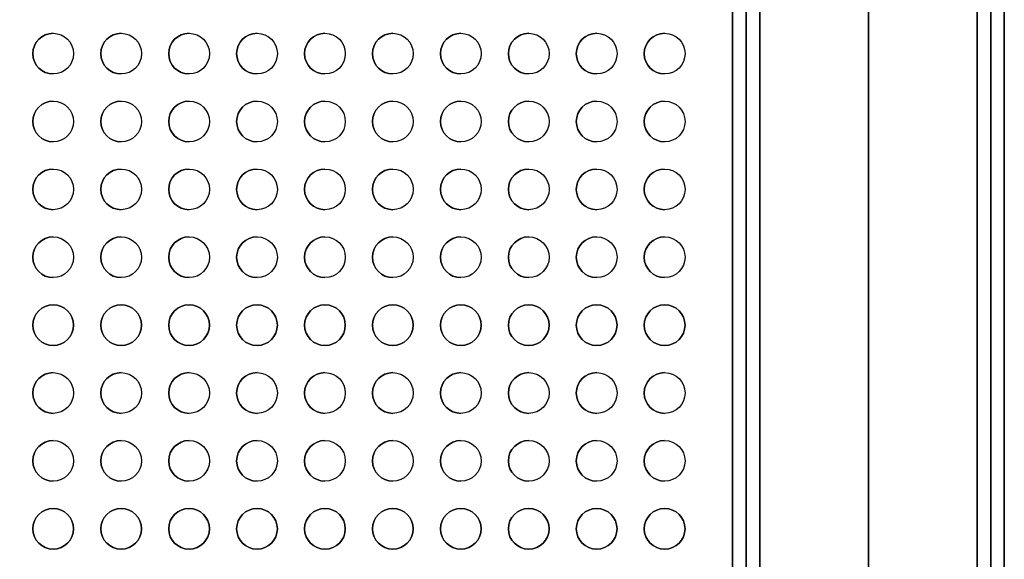
# Model space of a CAD drawing. Units: millimetres. Extents: x -300 to 300, y -609 to 129.
# Drawn here: x 155 to 300, y -244 to -164 of the extents above; entities that cross this region are included whole.
import ezdxf

# ---------------------------------------------------------------- set-up
doc = ezdxf.new("R2010")
doc.units = ezdxf.units.MM
doc.layers.add('Calque 01', color=7, linetype='Continuous', true_color=0x000000)
doc.styles.add('Défaut', font='arial.ttf')
doc.dimstyles.new('Défaut', dxfattribs={"dimscale": 10, "dimtxt": 2.5, "dimasz": 3, "dimexe": 1, "dimexo": 0.5, "dimgap": 0.8, "dimtad": 1, "dimtoh": 1, "dimzin": 1, "dimdsep": 46, "dimtxsty": 'Défaut', "dimcen": 2.5, "dimadec": 1, "dimazin": 1, "dimtfac": 1, "dimtdec": 4, "dimtix": 1, "dimtofl": 0, "dimtmove": 1, "dimatfit": 3, "dimfxl": 1, "dimtolj": 1, "dimtzin": 1, "dimarcsym": 0})

# ---------------------------------------------------------------- blocks, each defined once
blk = doc.blocks.new('*D1')
at = {"layer": 'Calque 01', "color": 0, "lineweight": -2}
for p, q in [((-300, -304.06), (-300, 101.62)), ((300, -304.06), (300, 101.62)), ((-270, 91.62), (270, 91.62))]:
    blk.add_line(p, q, dxfattribs=at)
at = {"layer": 'Calque 01', "color": 0}
for points in [[(-270, 96.62), (-270, 86.62), (-300, 91.62)], [(270, 86.62), (270, 96.62), (300, 91.62)]]:
    blk.add_solid(points, dxfattribs=at)
at = {"layer": 'Defpoints', "color": 0}
for p in [(300, 91.62), (-300, -309.06), (300, -309.06)]:
    blk.add_point(p, dxfattribs=at)
at = {"layer": 'Calque 01', "color": 0, "insert": (0, 112.39), "char_height": 25, "attachment_point": 5, "style": 'Défaut'}
blk.add_mtext('\\A1;600.00', dxfattribs=at)

msp = doc.modelspace()

# ---------------------------------------------------------------- linework, layer by layer
at = {"layer": 'Calque 01', "color": 254, "true_color": 0xcad1ee}
for p, q in [((280, -569.061, 907.091), (280, -9.061, 907.091)), ((300, -9.061, 587.091), (300, -609.061, 587.091)), ((280, -569.061, 905.091), (280, -11.061, 905.091)), ((298, -11.061, 587.091), (298, -607.061, 587.091)), ((300, -13.061, 608.091), (300, -605.061, 608.091)), ((260, -569.061, 887.091), (260, -29.061, 887.091)), ((262, -569.061, 887.091), (262, -29.061, 887.091)), ((280, -29.061, 567.091), (280, -589.061, 567.091)), ((280, -589.061, 607.091), (280, -29.061, 607.091)), ((280, -29.061, 569.091), (280, -589.061, 569.091)), ((280, -589.061, 605.091), (280, -29.061, 605.091)), ((298, -29.061, 887.091), (298, -569.061, 887.091)), ((300, -29.061, 887.091), (300, -569.061, 887.091)), ((262, -571.061, 587.091), (262, -47.061, 587.091)), ((280, -47.061, 869.091), (280, -569.061, 869.091)), ((260, -569.061, 207.091), (260, -49.061, 207.091)), ((260, -569.061, 407.091), (260, -49.061, 407.091)), ((260, -569.061, 587.091), (260, -49.061, 587.091)), ((262, -569.061, 207.091), (262, -49.061, 207.091)), ((262, -569.061, 407.091), (262, -49.061, 407.091)), ((280, -49.061, 867.091), (280, -569.061, 867.091)), ((280, -49.061, 189.091), (280, -569.061, 189.091)), ((280, -569.061, 225.091), (280, -49.061, 225.091)), ((280, -49.061, 187.091), (280, -569.061, 187.091)), ((280, -569.061, 227.091), (280, -49.061, 227.091)), ((280, -49.061, 389.091), (280, -569.061, 389.091)), ((280, -569.061, 425.091), (280, -49.061, 425.091)), ((280, -49.061, 387.091), (280, -569.061, 387.091)), ((280, -569.061, 427.091), (280, -49.061, 427.091)), ((298, -49.061, 207.091), (298, -569.061, 207.091)), ((298, -49.061, 407.091), (298, -569.061, 407.091)), ((300, -49.061, 207.091), (300, -569.061, 207.091)), ((300, -49.061, 407.091), (300, -569.061, 407.091)), ((157, -169.061, 609.091), (157, -169.061, 607.091)), ((163, -169.061, 609.091), (163, -169.061, 607.091)), ((167, -169.061, 609.091), (167, -169.061, 607.091)), ((173, -169.061, 609.091), (173, -169.061, 607.091)), ((177, -169.061, 609.091), (177, -169.061, 607.091)), ((183, -169.061, 609.091), (183, -169.061, 607.091)), ((187, -169.061, 609.091), (187, -169.061, 607.091)), ((193, -169.061, 609.091), (193, -169.061, 607.091)), ((197, -169.061, 609.091), (197, -169.061, 607.091)), ((203, -169.061, 609.091), (203, -169.061, 607.091)), ((207, -169.061, 609.091), (207, -169.061, 607.091)), ((213, -169.061, 609.091), (213, -169.061, 607.091)), ((217, -169.061, 609.091), (217, -169.061, 607.091)), ((223, -169.061, 609.091), (223, -169.061, 607.091)), ((227, -169.061, 609.091), (227, -169.061, 607.091)), ((233, -169.061, 609.091), (233, -169.061, 607.091)), ((237, -169.061, 609.091), (237, -169.061, 607.091)), ((243, -169.061, 609.091), (243, -169.061, 607.091)), ((247, -169.061, 609.091), (247, -169.061, 607.091)), ((253, -169.061, 609.091), (253, -169.061, 607.091)), ((157, -179.061, 609.091), (157, -179.061, 607.091)), ((163, -179.061, 609.091), (163, -179.061, 607.091)), ((167, -179.061, 609.091), (167, -179.061, 607.091)), ((173, -179.061, 609.091), (173, -179.061, 607.091)), ((177, -179.061, 609.091), (177, -179.061, 607.091)), ((183, -179.061, 609.091), (183, -179.061, 607.091)), ((187, -179.061, 609.091), (187, -179.061, 607.091)), ((193, -179.061, 609.091), (193, -179.061, 607.091)), ((197, -179.061, 609.091), (197, -179.061, 607.091)), ((203, -179.061, 609.091), (203, -179.061, 607.091)), ((207, -179.061, 609.091), (207, -179.061, 607.091)), ((213, -179.061, 609.091), (213, -179.061, 607.091)), ((217, -179.061, 609.091), (217, -179.061, 607.091)), ((223, -179.061, 609.091), (223, -179.061, 607.091)), ((227, -179.061, 609.091), (227, -179.061, 607.091)), ((233, -179.061, 609.091), (233, -179.061, 607.091)), ((237, -179.061, 609.091), (237, -179.061, 607.091)), ((243, -179.061, 609.091), (243, -179.061, 607.091)), ((247, -179.061, 609.091), (247, -179.061, 607.091)), ((253, -179.061, 609.091), (253, -179.061, 607.091)), ((157, -189.061, 609.091), (157, -189.061, 607.091)), ((163, -189.061, 609.091), (163, -189.061, 607.091)), ((167, -189.061, 609.091), (167, -189.061, 607.091)), ((173, -189.061, 609.091), (173, -189.061, 607.091)), ((177, -189.061, 609.091), (177, -189.061, 607.091)), ((183, -189.061, 609.091), (183, -189.061, 607.091)), ((187, -189.061, 609.091), (187, -189.061, 607.091)), ((193, -189.061, 609.091), (193, -189.061, 607.091)), ((197, -189.061, 609.091), (197, -189.061, 607.091)), ((203, -189.061, 609.091), (203, -189.061, 607.091)), ((207, -189.061, 609.091), (207, -189.061, 607.091)), ((213, -189.061, 609.091), (213, -189.061, 607.091)), ((217, -189.061, 609.091), (217, -189.061, 607.091)), ((223, -189.061, 609.091), (223, -189.061, 607.091)), ((227, -189.061, 609.091), (227, -189.061, 607.091)), ((233, -189.061, 609.091), (233, -189.061, 607.091)), ((237, -189.061, 609.091), (237, -189.061, 607.091)), ((243, -189.061, 609.091), (243, -189.061, 607.091)), ((247, -189.061, 609.091), (247, -189.061, 607.091)), ((253, -189.061, 609.091), (253, -189.061, 607.091)), ((157, -199.061, 609.091), (157, -199.061, 607.091)), ((163, -199.061, 609.091), (163, -199.061, 607.091)), ((167, -199.061, 609.091), (167, -199.061, 607.091)), ((173, -199.061, 609.091), (173, -199.061, 607.091)), ((177, -199.061, 609.091), (177, -199.061, 607.091)), ((183, -199.061, 609.091), (183, -199.061, 607.091)), ((187, -199.061, 609.091), (187, -199.061, 607.091)), ((193, -199.061, 609.091), (193, -199.061, 607.091)), ((197, -199.061, 609.091), (197, -199.061, 607.091)), ((203, -199.061, 609.091), (203, -199.061, 607.091)), ((207, -199.061, 609.091), (207, -199.061, 607.091)), ((213, -199.061, 609.091), (213, -199.061, 607.091)), ((217, -199.061, 609.091), (217, -199.061, 607.091)), ((223, -199.061, 609.091), (223, -199.061, 607.091)), ((227, -199.061, 609.091), (227, -199.061, 607.091)), ((233, -199.061, 609.091), (233, -199.061, 607.091)), ((237, -199.061, 609.091), (237, -199.061, 607.091)), ((243, -199.061, 609.091), (243, -199.061, 607.091)), ((247, -199.061, 609.091), (247, -199.061, 607.091)), ((253, -199.061, 609.091), (253, -199.061, 607.091)), ((157, -209.061, 609.091), (157, -209.061, 607.091)), ((163, -209.061, 609.091), (163, -209.061, 607.091)), ((167, -209.061, 609.091), (167, -209.061, 607.091)), ((173, -209.061, 609.091), (173, -209.061, 607.091)), ((177, -209.061, 609.091), (177, -209.061, 607.091)), ((183, -209.061, 609.091), (183, -209.061, 607.091)), ((187, -209.061, 609.091), (187, -209.061, 607.091)), ((193, -209.061, 609.091), (193, -209.061, 607.091)), ((197, -209.061, 609.091), (197, -209.061, 607.091)), ((203, -209.061, 609.091), (203, -209.061, 607.091)), ((207, -209.061, 609.091), (207, -209.061, 607.091)), ((213, -209.061, 609.091), (213, -209.061, 607.091)), ((217, -209.061, 609.091), (217, -209.061, 607.091)), ((223, -209.061, 609.091), (223, -209.061, 607.091)), ((227, -209.061, 609.091), (227, -209.061, 607.091)), ((233, -209.061, 609.091), (233, -209.061, 607.091)), ((237, -209.061, 609.091), (237, -209.061, 607.091)), ((243, -209.061, 609.091), (243, -209.061, 607.091)), ((247, -209.061, 609.091), (247, -209.061, 607.091)), ((253, -209.061, 609.091), (253, -209.061, 607.091)), ((157, -219.061, 609.091), (157, -219.061, 607.091)), ((163, -219.061, 609.091), (163, -219.061, 607.091)), ((167, -219.061, 609.091), (167, -219.061, 607.091)), ((173, -219.061, 609.091), (173, -219.061, 607.091)), ((177, -219.061, 609.091), (177, -219.061, 607.091)), ((183, -219.061, 609.091), (183, -219.061, 607.091)), ((187, -219.061, 609.091), (187, -219.061, 607.091)), ((193, -219.061, 609.091), (193, -219.061, 607.091)), ((197, -219.061, 609.091), (197, -219.061, 607.091)), ((203, -219.061, 609.091), (203, -219.061, 607.091)), ((207, -219.061, 609.091), (207, -219.061, 607.091)), ((213, -219.061, 609.091), (213, -219.061, 607.091)), ((217, -219.061, 609.091), (217, -219.061, 607.091)), ((223, -219.061, 609.091), (223, -219.061, 607.091)), ((227, -219.061, 609.091), (227, -219.061, 607.091)), ((233, -219.061, 609.091), (233, -219.061, 607.091)), ((237, -219.061, 609.091), (237, -219.061, 607.091)), ((243, -219.061, 609.091), (243, -219.061, 607.091)), ((247, -219.061, 609.091), (247, -219.061, 607.091)), ((253, -219.061, 609.091), (253, -219.061, 607.091)), ((157, -229.061, 609.091), (157, -229.061, 607.091)), ((163, -229.061, 609.091), (163, -229.061, 607.091)), ((167, -229.061, 609.091), (167, -229.061, 607.091)), ((173, -229.061, 609.091), (173, -229.061, 607.091)), ((177, -229.061, 609.091), (177, -229.061, 607.091)), ((183, -229.061, 609.091), (183, -229.061, 607.091)), ((187, -229.061, 609.091), (187, -229.061, 607.091)), ((193, -229.061, 609.091), (193, -229.061, 607.091)), ((197, -229.061, 609.091), (197, -229.061, 607.091)), ((203, -229.061, 609.091), (203, -229.061, 607.091)), ((207, -229.061, 609.091), (207, -229.061, 607.091)), ((213, -229.061, 609.091), (213, -229.061, 607.091)), ((217, -229.061, 609.091), (217, -229.061, 607.091)), ((223, -229.061, 609.091), (223, -229.061, 607.091)), ((227, -229.061, 609.091), (227, -229.061, 607.091)), ((233, -229.061, 609.091), (233, -229.061, 607.091)), ((237, -229.061, 609.091), (237, -229.061, 607.091)), ((243, -229.061, 609.091), (243, -229.061, 607.091)), ((247, -229.061, 609.091), (247, -229.061, 607.091)), ((253, -229.061, 609.091), (253, -229.061, 607.091)), ((157, -239.061, 609.091), (157, -239.061, 607.091)), ((163, -239.061, 609.091), (163, -239.061, 607.091)), ((167, -239.061, 609.091), (167, -239.061, 607.091)), ((173, -239.061, 609.091), (173, -239.061, 607.091)), ((177, -239.061, 609.091), (177, -239.061, 607.091)), ((183, -239.061, 609.091), (183, -239.061, 607.091)), ((187, -239.061, 609.091), (187, -239.061, 607.091)), ((193, -239.061, 609.091), (193, -239.061, 607.091)), ((197, -239.061, 609.091), (197, -239.061, 607.091)), ((203, -239.061, 609.091), (203, -239.061, 607.091)), ((207, -239.061, 609.091), (207, -239.061, 607.091)), ((213, -239.061, 609.091), (213, -239.061, 607.091)), ((217, -239.061, 609.091), (217, -239.061, 607.091)), ((223, -239.061, 609.091), (223, -239.061, 607.091)), ((227, -239.061, 609.091), (227, -239.061, 607.091)), ((233, -239.061, 609.091), (233, -239.061, 607.091)), ((237, -239.061, 609.091), (237, -239.061, 607.091)), ((243, -239.061, 609.091), (243, -239.061, 607.091)), ((247, -239.061, 609.091), (247, -239.061, 607.091)), ((253, -239.061, 609.091), (253, -239.061, 607.091))]:
    msp.add_line(p, q, dxfattribs=at)
at = {"layer": 'Calque 01', "color": 254, "true_color": 0xcad1ee, "extrusion": (0, 0, -1)}
for centre, start, end in [((-160, -169.061, -609.091), 270, 90), ((-160, -169.061, -608.091), 270, 90), ((-160, -169.061, -609.091), 90, 270), ((-160, -169.061, -607.091), 90, 270), ((-160, -169.061, -608.091), 90, 270), ((-170, -169.061, -609.091), 270, 90), ((-170, -169.061, -608.091), 270, 90), ((-170, -169.061, -609.091), 90, 270), ((-170, -169.061, -607.091), 90, 270), ((-170, -169.061, -608.091), 90, 270), ((-180, -169.061, -609.091), 270, 90), ((-180, -169.061, -608.091), 270, 90), ((-180, -169.061, -609.091), 90, 270), ((-180, -169.061, -607.091), 90, 270), ((-180, -169.061, -608.091), 90, 270), ((-190, -169.061, -609.091), 270, 90), ((-190, -169.061, -608.091), 270, 90), ((-190, -169.061, -609.091), 90, 270), ((-190, -169.061, -607.091), 90, 270), ((-190, -169.061, -608.091), 90, 270), ((-200, -169.061, -609.091), 270, 90), ((-200, -169.061, -608.091), 270, 90), ((-200, -169.061, -609.091), 90, 270), ((-200, -169.061, -607.091), 90, 270), ((-200, -169.061, -608.091), 90, 270), ((-210, -169.061, -609.091), 270, 90), ((-210, -169.061, -608.091), 270, 90), ((-210, -169.061, -609.091), 90, 270), ((-210, -169.061, -607.091), 90, 270), ((-210, -169.061, -608.091), 90, 270), ((-220, -169.061, -609.091), 270, 90), ((-220, -169.061, -608.091), 270, 90), ((-220, -169.061, -609.091), 90, 270), ((-220, -169.061, -607.091), 90, 270), ((-220, -169.061, -608.091), 90, 270), ((-230, -169.061, -609.091), 270, 90), ((-230, -169.061, -608.091), 270, 90), ((-230, -169.061, -609.091), 90, 270), ((-230, -169.061, -607.091), 90, 270), ((-230, -169.061, -608.091), 90, 270), ((-240, -169.061, -609.091), 270, 90), ((-240, -169.061, -608.091), 270, 90), ((-240, -169.061, -609.091), 90, 270), ((-240, -169.061, -607.091), 90, 270), ((-240, -169.061, -608.091), 90, 270), ((-250, -169.061, -609.091), 270, 90), ((-250, -169.061, -608.091), 270, 90), ((-250, -169.061, -609.091), 90, 270), ((-250, -169.061, -607.091), 90, 270), ((-250, -169.061, -608.091), 90, 270), ((-160, -179.061, -609.091), 270, 90), ((-160, -179.061, -608.091), 270, 90), ((-160, -179.061, -609.091), 90, 270), ((-160, -179.061, -607.091), 90, 270), ((-160, -179.061, -608.091), 90, 270), ((-170, -179.061, -609.091), 270, 90), ((-170, -179.061, -608.091), 270, 90), ((-170, -179.061, -609.091), 90, 270), ((-170, -179.061, -607.091), 90, 270), ((-170, -179.061, -608.091), 90, 270), ((-180, -179.061, -609.091), 270, 90), ((-180, -179.061, -608.091), 270, 90), ((-180, -179.061, -609.091), 90, 270), ((-180, -179.061, -607.091), 90, 270), ((-180, -179.061, -608.091), 90, 270), ((-190, -179.061, -609.091), 270, 90), ((-190, -179.061, -608.091), 270, 90), ((-190, -179.061, -609.091), 90, 270), ((-190, -179.061, -607.091), 90, 270), ((-190, -179.061, -608.091), 90, 270), ((-200, -179.061, -609.091), 270, 90), ((-200, -179.061, -608.091), 270, 90), ((-200, -179.061, -609.091), 90, 270), ((-200, -179.061, -607.091), 90, 270), ((-200, -179.061, -608.091), 90, 270), ((-210, -179.061, -609.091), 270, 90), ((-210, -179.061, -608.091), 270, 90), ((-210, -179.061, -609.091), 90, 270), ((-210, -179.061, -607.091), 90, 270), ((-210, -179.061, -608.091), 90, 270), ((-220, -179.061, -609.091), 270, 90), ((-220, -179.061, -608.091), 270, 90), ((-220, -179.061, -609.091), 90, 270), ((-220, -179.061, -607.091), 90, 270), ((-220, -179.061, -608.091), 90, 270), ((-230, -179.061, -609.091), 270, 90), ((-230, -179.061, -608.091), 270, 90), ((-230, -179.061, -609.091), 90, 270), ((-230, -179.061, -607.091), 90, 270), ((-230, -179.061, -608.091), 90, 270), ((-240, -179.061, -609.091), 270, 90), ((-240, -179.061, -608.091), 270, 90), ((-240, -179.061, -609.091), 90, 270), ((-240, -179.061, -607.091), 90, 270), ((-240, -179.061, -608.091), 90, 270), ((-250, -179.061, -609.091), 270, 90), ((-250, -179.061, -608.091), 270, 90), ((-250, -179.061, -609.091), 90, 270), ((-250, -179.061, -607.091), 90, 270), ((-250, -179.061, -608.091), 90, 270), ((-160, -189.061, -609.091), 270, 90), ((-160, -189.061, -608.091), 270, 90), ((-160, -189.061, -609.091), 90, 270), ((-160, -189.061, -607.091), 90, 270), ((-160, -189.061, -608.091), 90, 270), ((-170, -189.061, -609.091), 270, 90), ((-170, -189.061, -608.091), 270, 90), ((-170, -189.061, -609.091), 90, 270), ((-170, -189.061, -607.091), 90, 270), ((-170, -189.061, -608.091), 90, 270), ((-180, -189.061, -609.091), 270, 90), ((-180, -189.061, -608.091), 270, 90), ((-180, -189.061, -609.091), 90, 270), ((-180, -189.061, -607.091), 90, 270), ((-180, -189.061, -608.091), 90, 270), ((-190, -189.061, -609.091), 270, 90), ((-190, -189.061, -608.091), 270, 90), ((-190, -189.061, -609.091), 90, 270), ((-190, -189.061, -607.091), 90, 270), ((-190, -189.061, -608.091), 90, 270), ((-200, -189.061, -609.091), 270, 90), ((-200, -189.061, -608.091), 270, 90), ((-200, -189.061, -609.091), 90, 270), ((-200, -189.061, -607.091), 90, 270), ((-200, -189.061, -608.091), 90, 270), ((-210, -189.061, -609.091), 270, 90), ((-210, -189.061, -608.091), 270, 90), ((-210, -189.061, -609.091), 90, 270), ((-210, -189.061, -607.091), 90, 270), ((-210, -189.061, -608.091), 90, 270), ((-220, -189.061, -609.091), 270, 90), ((-220, -189.061, -608.091), 270, 90), ((-220, -189.061, -609.091), 90, 270), ((-220, -189.061, -607.091), 90, 270), ((-220, -189.061, -608.091), 90, 270), ((-230, -189.061, -609.091), 270, 90), ((-230, -189.061, -608.091), 270, 90), ((-230, -189.061, -609.091), 90, 270), ((-230, -189.061, -607.091), 90, 270), ((-230, -189.061, -608.091), 90, 270), ((-240, -189.061, -609.091), 270, 90), ((-240, -189.061, -608.091), 270, 90), ((-240, -189.061, -609.091), 90, 270), ((-240, -189.061, -607.091), 90, 270), ((-240, -189.061, -608.091), 90, 270), ((-250, -189.061, -609.091), 270, 90), ((-250, -189.061, -608.091), 270, 90), ((-250, -189.061, -609.091), 90, 270), ((-250, -189.061, -607.091), 90, 270), ((-250, -189.061, -608.091), 90, 270), ((-160, -199.061, -609.091), 270, 90), ((-160, -199.061, -608.091), 270, 90), ((-160, -199.061, -609.091), 90, 270), ((-160, -199.061, -607.091), 90, 270), ((-160, -199.061, -608.091), 90, 270), ((-170, -199.061, -609.091), 270, 90), ((-170, -199.061, -608.091), 270, 90), ((-170, -199.061, -609.091), 90, 270), ((-170, -199.061, -607.091), 90, 270), ((-170, -199.061, -608.091), 90, 270), ((-180, -199.061, -609.091), 270, 90), ((-180, -199.061, -608.091), 270, 90), ((-180, -199.061, -609.091), 90, 270), ((-180, -199.061, -607.091), 90, 270), ((-180, -199.061, -608.091), 90, 270), ((-190, -199.061, -609.091), 270, 90), ((-190, -199.061, -608.091), 270, 90), ((-190, -199.061, -609.091), 90, 270), ((-190, -199.061, -607.091), 90, 270), ((-190, -199.061, -608.091), 90, 270), ((-200, -199.061, -609.091), 270, 90), ((-200, -199.061, -608.091), 270, 90), ((-200, -199.061, -609.091), 90, 270), ((-200, -199.061, -607.091), 90, 270), ((-200, -199.061, -608.091), 90, 270), ((-210, -199.061, -609.091), 270, 90), ((-210, -199.061, -608.091), 270, 90), ((-210, -199.061, -609.091), 90, 270), ((-210, -199.061, -607.091), 90, 270), ((-210, -199.061, -608.091), 90, 270), ((-220, -199.061, -609.091), 270, 90), ((-220, -199.061, -608.091), 270, 90), ((-220, -199.061, -609.091), 90, 270), ((-220, -199.061, -607.091), 90, 270), ((-220, -199.061, -608.091), 90, 270), ((-230, -199.061, -609.091), 270, 90), ((-230, -199.061, -608.091), 270, 90), ((-230, -199.061, -609.091), 90, 270), ((-230, -199.061, -607.091), 90, 270), ((-230, -199.061, -608.091), 90, 270), ((-240, -199.061, -609.091), 270, 90), ((-240, -199.061, -608.091), 270, 90), ((-240, -199.061, -609.091), 90, 270), ((-240, -199.061, -607.091), 90, 270), ((-240, -199.061, -608.091), 90, 270), ((-250, -199.061, -609.091), 270, 90), ((-250, -199.061, -608.091), 270, 90), ((-250, -199.061, -609.091), 90, 270), ((-250, -199.061, -607.091), 90, 270), ((-250, -199.061, -608.091), 90, 270), ((-160, -209.061, -609.091), 270, 90), ((-160, -209.061, -608.091), 270, 90), ((-160, -209.061, -609.091), 90, 270), ((-160, -209.061, -608.091), 90, 270), ((-170, -209.061, -609.091), 270, 90), ((-170, -209.061, -608.091), 270, 90), ((-170, -209.061, -609.091), 90, 270), ((-170, -209.061, -608.091), 90, 270), ((-180, -209.061, -609.091), 270, 90), ((-180, -209.061, -608.091), 270, 90), ((-180, -209.061, -609.091), 90, 270), ((-180, -209.061, -608.091), 90, 270), ((-190, -209.061, -609.091), 270, 90), ((-190, -209.061, -608.091), 270, 90), ((-190, -209.061, -609.091), 90, 270), ((-190, -209.061, -608.091), 90, 270), ((-200, -209.061, -609.091), 270, 90), ((-200, -209.061, -608.091), 270, 90), ((-200, -209.061, -609.091), 90, 270), ((-200, -209.061, -608.091), 90, 270), ((-210, -209.061, -609.091), 270, 90), ((-210, -209.061, -608.091), 270, 90), ((-210, -209.061, -609.091), 90, 270), ((-210, -209.061, -608.091), 90, 270), ((-220, -209.061, -609.091), 270, 90), ((-220, -209.061, -608.091), 270, 90), ((-220, -209.061, -609.091), 90, 270), ((-220, -209.061, -608.091), 90, 270), ((-230, -209.061, -609.091), 270, 90), ((-230, -209.061, -608.091), 270, 90), ((-230, -209.061, -609.091), 90, 270), ((-230, -209.061, -608.091), 90, 270), ((-240, -209.061, -609.091), 270, 90), ((-240, -209.061, -608.091), 270, 90), ((-240, -209.061, -609.091), 90, 270), ((-240, -209.061, -608.091), 90, 270), ((-250, -209.061, -609.091), 270, 90), ((-250, -209.061, -608.091), 270, 90), ((-250, -209.061, -609.091), 90, 270), ((-250, -209.061, -608.091), 90, 270), ((-160, -219.061, -609.091), 270, 90), ((-160, -219.061, -608.091), 270, 90), ((-160, -219.061, -609.091), 90, 270), ((-160, -219.061, -607.091), 90, 270), ((-160, -219.061, -608.091), 90, 270), ((-170, -219.061, -609.091), 270, 90), ((-170, -219.061, -608.091), 270, 90), ((-170, -219.061, -609.091), 90, 270), ((-170, -219.061, -607.091), 90, 270), ((-170, -219.061, -608.091), 90, 270), ((-180, -219.061, -609.091), 270, 90), ((-180, -219.061, -608.091), 270, 90), ((-180, -219.061, -609.091), 90, 270), ((-180, -219.061, -607.091), 90, 270), ((-180, -219.061, -608.091), 90, 270), ((-190, -219.061, -609.091), 270, 90), ((-190, -219.061, -608.091), 270, 90), ((-190, -219.061, -609.091), 90, 270), ((-190, -219.061, -607.091), 90, 270), ((-190, -219.061, -608.091), 90, 270), ((-200, -219.061, -609.091), 270, 90), ((-200, -219.061, -608.091), 270, 90), ((-200, -219.061, -609.091), 90, 270), ((-200, -219.061, -607.091), 90, 270), ((-200, -219.061, -608.091), 90, 270), ((-210, -219.061, -609.091), 270, 90), ((-210, -219.061, -608.091), 270, 90), ((-210, -219.061, -609.091), 90, 270), ((-210, -219.061, -607.091), 90, 270), ((-210, -219.061, -608.091), 90, 270), ((-220, -219.061, -609.091), 270, 90), ((-220, -219.061, -608.091), 270, 90), ((-220, -219.061, -609.091), 90, 270), ((-220, -219.061, -607.091), 90, 270), ((-220, -219.061, -608.091), 90, 270), ((-230, -219.061, -609.091), 270, 90), ((-230, -219.061, -608.091), 270, 90), ((-230, -219.061, -609.091), 90, 270), ((-230, -219.061, -607.091), 90, 270), ((-230, -219.061, -608.091), 90, 270), ((-240, -219.061, -609.091), 270, 90), ((-240, -219.061, -608.091), 270, 90), ((-240, -219.061, -609.091), 90, 270), ((-240, -219.061, -607.091), 90, 270), ((-240, -219.061, -608.091), 90, 270), ((-250, -219.061, -609.091), 270, 90), ((-250, -219.061, -608.091), 270, 90), ((-250, -219.061, -609.091), 90, 270), ((-250, -219.061, -607.091), 90, 270), ((-250, -219.061, -608.091), 90, 270), ((-160, -229.061, -609.091), 270, 90), ((-160, -229.061, -608.091), 270, 90), ((-160, -229.061, -609.091), 90, 270), ((-160, -229.061, -607.091), 90, 270), ((-160, -229.061, -608.091), 90, 270), ((-170, -229.061, -609.091), 270, 90), ((-170, -229.061, -608.091), 270, 90), ((-170, -229.061, -609.091), 90, 270), ((-170, -229.061, -607.091), 90, 270), ((-170, -229.061, -608.091), 90, 270), ((-180, -229.061, -609.091), 270, 90), ((-180, -229.061, -608.091), 270, 90), ((-180, -229.061, -609.091), 90, 270), ((-180, -229.061, -607.091), 90, 270), ((-180, -229.061, -608.091), 90, 270), ((-190, -229.061, -609.091), 270, 90), ((-190, -229.061, -608.091), 270, 90), ((-190, -229.061, -609.091), 90, 270), ((-190, -229.061, -607.091), 90, 270), ((-190, -229.061, -608.091), 90, 270), ((-200, -229.061, -609.091), 270, 90), ((-200, -229.061, -608.091), 270, 90), ((-200, -229.061, -609.091), 90, 270), ((-200, -229.061, -607.091), 90, 270), ((-200, -229.061, -608.091), 90, 270), ((-210, -229.061, -609.091), 270, 90), ((-210, -229.061, -608.091), 270, 90), ((-210, -229.061, -609.091), 90, 270), ((-210, -229.061, -607.091), 90, 270), ((-210, -229.061, -608.091), 90, 270), ((-220, -229.061, -609.091), 270, 90), ((-220, -229.061, -608.091), 270, 90), ((-220, -229.061, -609.091), 90, 270), ((-220, -229.061, -607.091), 90, 270), ((-220, -229.061, -608.091), 90, 270), ((-230, -229.061, -609.091), 270, 90), ((-230, -229.061, -608.091), 270, 90), ((-230, -229.061, -609.091), 90, 270), ((-230, -229.061, -607.091), 90, 270), ((-230, -229.061, -608.091), 90, 270), ((-240, -229.061, -609.091), 270, 90), ((-240, -229.061, -608.091), 270, 90), ((-240, -229.061, -609.091), 90, 270), ((-240, -229.061, -607.091), 90, 270), ((-240, -229.061, -608.091), 90, 270), ((-250, -229.061, -609.091), 270, 90), ((-250, -229.061, -608.091), 270, 90), ((-250, -229.061, -609.091), 90, 270), ((-250, -229.061, -607.091), 90, 270), ((-250, -229.061, -608.091), 90, 270), ((-160, -239.061, -609.091), 270, 90), ((-160, -239.061, -608.091), 270, 90), ((-160, -239.061, -609.091), 90, 270), ((-160, -239.061, -608.091), 90, 270), ((-170, -239.061, -609.091), 270, 90), ((-170, -239.061, -608.091), 270, 90), ((-170, -239.061, -609.091), 90, 270), ((-170, -239.061, -608.091), 90, 270), ((-180, -239.061, -609.091), 270, 90), ((-180, -239.061, -608.091), 270, 90), ((-180, -239.061, -609.091), 90, 270), ((-180, -239.061, -608.091), 90, 270), ((-190, -239.061, -609.091), 270, 90), ((-190, -239.061, -608.091), 270, 90), ((-190, -239.061, -609.091), 90, 270), ((-190, -239.061, -608.091), 90, 270), ((-200, -239.061, -609.091), 270, 90), ((-200, -239.061, -608.091), 270, 90), ((-200, -239.061, -609.091), 90, 270), ((-200, -239.061, -608.091), 90, 270), ((-210, -239.061, -609.091), 270, 90), ((-210, -239.061, -608.091), 270, 90), ((-210, -239.061, -609.091), 90, 270), ((-210, -239.061, -608.091), 90, 270), ((-220, -239.061, -609.091), 270, 90), ((-220, -239.061, -608.091), 270, 90), ((-220, -239.061, -609.091), 90, 270), ((-220, -239.061, -608.091), 90, 270), ((-230, -239.061, -609.091), 270, 90), ((-230, -239.061, -608.091), 270, 90), ((-230, -239.061, -609.091), 90, 270), ((-230, -239.061, -608.091), 90, 270), ((-240, -239.061, -609.091), 270, 90), ((-240, -239.061, -608.091), 270, 90), ((-240, -239.061, -609.091), 90, 270), ((-240, -239.061, -608.091), 90, 270), ((-250, -239.061, -609.091), 270, 90), ((-250, -239.061, -608.091), 270, 90), ((-250, -239.061, -609.091), 90, 270), ((-250, -239.061, -608.091), 90, 270)]:
    msp.add_arc(centre, 3, start, end, dxfattribs=at)
at = {"layer": 'Calque 01', "color": 254, "true_color": 0xcad1ee}
for centre, start, end in [((160, -169.061, 607.091), 90, 270), ((170, -169.061, 607.091), 90, 270), ((180, -169.061, 607.091), 90, 270), ((190, -169.061, 607.091), 90, 270), ((200, -169.061, 607.091), 90, 270), ((210, -169.061, 607.091), 90, 270), ((220, -169.061, 607.091), 90, 270), ((230, -169.061, 607.091), 90, 270), ((240, -169.061, 607.091), 90, 270), ((250, -169.061, 607.091), 90, 270), ((160, -179.061, 607.091), 90, 270), ((170, -179.061, 607.091), 90, 270), ((180, -179.061, 607.091), 90, 270), ((190, -179.061, 607.091), 90, 270), ((200, -179.061, 607.091), 90, 270), ((210, -179.061, 607.091), 90, 270), ((220, -179.061, 607.091), 90, 270), ((230, -179.061, 607.091), 90, 270), ((240, -179.061, 607.091), 90, 270), ((250, -179.061, 607.091), 90, 270), ((160, -189.061, 607.091), 90, 270), ((170, -189.061, 607.091), 90, 270), ((180, -189.061, 607.091), 90, 270), ((190, -189.061, 607.091), 90, 270), ((200, -189.061, 607.091), 90, 270), ((210, -189.061, 607.091), 90, 270), ((220, -189.061, 607.091), 90, 270), ((230, -189.061, 607.091), 90, 270), ((240, -189.061, 607.091), 90, 270), ((250, -189.061, 607.091), 90, 270), ((160, -199.061, 607.091), 90, 270), ((170, -199.061, 607.091), 90, 270), ((180, -199.061, 607.091), 90, 270), ((190, -199.061, 607.091), 90, 270), ((200, -199.061, 607.091), 90, 270), ((210, -199.061, 607.091), 90, 270), ((220, -199.061, 607.091), 90, 270), ((230, -199.061, 607.091), 90, 270), ((240, -199.061, 607.091), 90, 270), ((250, -199.061, 607.091), 90, 270), ((160, -209.061, 607.091), 90, 270), ((160, -209.061, 607.091), 270, 90), ((170, -209.061, 607.091), 90, 270), ((170, -209.061, 607.091), 270, 90), ((180, -209.061, 607.091), 90, 270), ((180, -209.061, 607.091), 270, 90), ((190, -209.061, 607.091), 90, 270), ((190, -209.061, 607.091), 270, 90), ((200, -209.061, 607.091), 90, 270), ((200, -209.061, 607.091), 270, 90), ((210, -209.061, 607.091), 90, 270), ((210, -209.061, 607.091), 270, 90), ((220, -209.061, 607.091), 90, 270), ((220, -209.061, 607.091), 270, 90), ((230, -209.061, 607.091), 90, 270), ((230, -209.061, 607.091), 270, 90), ((240, -209.061, 607.091), 90, 270), ((240, -209.061, 607.091), 270, 90), ((250, -209.061, 607.091), 90, 270), ((250, -209.061, 607.091), 270, 90), ((160, -219.061, 607.091), 90, 270), ((170, -219.061, 607.091), 90, 270), ((180, -219.061, 607.091), 90, 270), ((190, -219.061, 607.091), 90, 270), ((200, -219.061, 607.091), 90, 270), ((210, -219.061, 607.091), 90, 270), ((220, -219.061, 607.091), 90, 270), ((230, -219.061, 607.091), 90, 270), ((240, -219.061, 607.091), 90, 270), ((250, -219.061, 607.091), 90, 270), ((160, -229.061, 607.091), 90, 270), ((170, -229.061, 607.091), 90, 270), ((180, -229.061, 607.091), 90, 270), ((190, -229.061, 607.091), 90, 270), ((200, -229.061, 607.091), 90, 270), ((210, -229.061, 607.091), 90, 270), ((220, -229.061, 607.091), 90, 270), ((230, -229.061, 607.091), 90, 270), ((240, -229.061, 607.091), 90, 270), ((250, -229.061, 607.091), 90, 270), ((160, -239.061, 607.091), 90, 270), ((160, -239.061, 607.091), 270, 90), ((170, -239.061, 607.091), 90, 270), ((170, -239.061, 607.091), 270, 90), ((180, -239.061, 607.091), 90, 270), ((180, -239.061, 607.091), 270, 90), ((190, -239.061, 607.091), 90, 270), ((190, -239.061, 607.091), 270, 90), ((200, -239.061, 607.091), 90, 270), ((200, -239.061, 607.091), 270, 90), ((210, -239.061, 607.091), 90, 270), ((210, -239.061, 607.091), 270, 90), ((220, -239.061, 607.091), 90, 270), ((220, -239.061, 607.091), 270, 90), ((230, -239.061, 607.091), 90, 270), ((230, -239.061, 607.091), 270, 90), ((240, -239.061, 607.091), 90, 270), ((240, -239.061, 607.091), 270, 90), ((250, -239.061, 607.091), 90, 270), ((250, -239.061, 607.091), 270, 90)]:
    msp.add_arc(centre, 3, start, end, dxfattribs=at)
for points in [[(264, -569.061, 907.091), (264, -9.061, 907.091)], [(296, -9.061, 907.091), (296, -569.061, 907.091)], [(300, -9.061, 571.091), (300, -609.061, 571.091)], [(300, -609.061, 603.091), (300, -9.061, 603.091)], [(264, -569.061, 905.091), (264, -11.061, 905.091)], [(296, -11.061, 905.091), (296, -569.061, 905.091)], [(298, -11.061, 571.091), (298, -607.061, 571.091)], [(298, -607.061, 603.091), (298, -11.061, 603.091)], [(260, -13.061, 903.091), (260, -569.061, 903.091)], [(262, -13.061, 903.091), (262, -569.061, 903.091)], [(296, -605.061, 567.091), (296, -13.061, 567.091)], [(296, -13.061, 607.091), (296, -605.061, 607.091)], [(296, -605.061, 569.091), (296, -13.061, 569.091)], [(296, -13.061, 605.091), (296, -605.061, 605.091)], [(298, -569.061, 903.091), (298, -13.061, 903.091)], [(300, -569.061, 903.091), (300, -13.061, 903.091)], [(300, -605.061, 609.091), (300, -13.061, 609.091)], [(300, -605.061, 607.091), (300, -13.061, 607.091)], [(260, -569.061, 871.091), (260, -45.061, 871.091)], [(262, -569.061, 871.091), (262, -45.061, 871.091)], [(264, -45.061, 567.091), (264, -573.061, 567.091)], [(264, -573.061, 607.091), (264, -45.061, 607.091)], [(264, -45.061, 569.091), (264, -573.061, 569.091)], [(264, -573.061, 605.091), (264, -45.061, 605.091)], [(298, -45.061, 871.091), (298, -569.061, 871.091)], [(300, -45.061, 871.091), (300, -569.061, 871.091)], [(262, -571.061, 571.091), (262, -47.061, 571.091)], [(262, -47.061, 603.091), (262, -571.061, 603.091)], [(264, -47.061, 869.091), (264, -569.061, 869.091)], [(296, -569.061, 869.091), (296, -47.061, 869.091)], [(260, -569.061, 191.091), (260, -49.061, 191.091)], [(260, -49.061, 223.091), (260, -569.061, 223.091)], [(260, -569.061, 391.091), (260, -49.061, 391.091)], [(260, -49.061, 423.091), (260, -569.061, 423.091)], [(260, -569.061, 571.091), (260, -49.061, 571.091)], [(260, -49.061, 603.091), (260, -569.061, 603.091)], [(262, -569.061, 191.091), (262, -49.061, 191.091)], [(262, -49.061, 223.091), (262, -569.061, 223.091)], [(262, -569.061, 391.091), (262, -49.061, 391.091)], [(262, -49.061, 423.091), (262, -569.061, 423.091)], [(264, -49.061, 867.091), (264, -569.061, 867.091)], [(264, -49.061, 189.091), (264, -569.061, 189.091)], [(264, -569.061, 225.091), (264, -49.061, 225.091)], [(264, -49.061, 187.091), (264, -569.061, 187.091)], [(264, -569.061, 227.091), (264, -49.061, 227.091)], [(264, -49.061, 389.091), (264, -569.061, 389.091)], [(264, -569.061, 425.091), (264, -49.061, 425.091)], [(264, -49.061, 387.091), (264, -569.061, 387.091)], [(264, -569.061, 427.091), (264, -49.061, 427.091)], [(296, -569.061, 867.091), (296, -49.061, 867.091)], [(296, -569.061, 189.091), (296, -49.061, 189.091)], [(296, -49.061, 225.091), (296, -569.061, 225.091)], [(296, -569.061, 187.091), (296, -49.061, 187.091)], [(296, -49.061, 227.091), (296, -569.061, 227.091)], [(296, -569.061, 389.091), (296, -49.061, 389.091)], [(296, -49.061, 425.091), (296, -569.061, 425.091)], [(296, -569.061, 387.091), (296, -49.061, 387.091)], [(296, -49.061, 427.091), (296, -569.061, 427.091)], [(298, -49.061, 191.091), (298, -569.061, 191.091)], [(298, -569.061, 223.091), (298, -49.061, 223.091)], [(298, -49.061, 391.091), (298, -569.061, 391.091)], [(298, -569.061, 423.091), (298, -49.061, 423.091)], [(300, -569.061, 223.091), (300, -49.061, 223.091)], [(300, -49.061, 191.091), (300, -569.061, 191.091)], [(300, -569.061, 423.091), (300, -49.061, 423.091)], [(300, -49.061, 391.091), (300, -569.061, 391.091)], [(160, -166.061, 609.091), (160, -166.061, 607.091)], [(170, -166.061, 609.091), (170, -166.061, 607.091)], [(180, -166.061, 609.091), (180, -166.061, 607.091)], [(190, -166.061, 609.091), (190, -166.061, 607.091)], [(200, -166.061, 609.091), (200, -166.061, 607.091)], [(210, -166.061, 609.091), (210, -166.061, 607.091)], [(220, -166.061, 609.091), (220, -166.061, 607.091)], [(230, -166.061, 609.091), (230, -166.061, 607.091)], [(240, -166.061, 609.091), (240, -166.061, 607.091)], [(250, -166.061, 609.091), (250, -166.061, 607.091)], [(160, -172.061, 607.091), (160, -172.061, 609.091)], [(170, -172.061, 607.091), (170, -172.061, 609.091)], [(180, -172.061, 607.091), (180, -172.061, 609.091)], [(190, -172.061, 607.091), (190, -172.061, 609.091)], [(200, -172.061, 607.091), (200, -172.061, 609.091)], [(210, -172.061, 607.091), (210, -172.061, 609.091)], [(220, -172.061, 607.091), (220, -172.061, 609.091)], [(230, -172.061, 607.091), (230, -172.061, 609.091)], [(240, -172.061, 607.091), (240, -172.061, 609.091)], [(250, -172.061, 607.091), (250, -172.061, 609.091)], [(160, -176.061, 609.091), (160, -176.061, 607.091)], [(170, -176.061, 609.091), (170, -176.061, 607.091)], [(180, -176.061, 609.091), (180, -176.061, 607.091)], [(190, -176.061, 609.091), (190, -176.061, 607.091)], [(200, -176.061, 609.091), (200, -176.061, 607.091)], [(210, -176.061, 609.091), (210, -176.061, 607.091)], [(220, -176.061, 609.091), (220, -176.061, 607.091)], [(230, -176.061, 609.091), (230, -176.061, 607.091)], [(240, -176.061, 609.091), (240, -176.061, 607.091)], [(250, -176.061, 609.091), (250, -176.061, 607.091)], [(160, -182.061, 607.091), (160, -182.061, 609.091)], [(170, -182.061, 607.091), (170, -182.061, 609.091)], [(180, -182.061, 607.091), (180, -182.061, 609.091)], [(190, -182.061, 607.091), (190, -182.061, 609.091)], [(200, -182.061, 607.091), (200, -182.061, 609.091)], [(210, -182.061, 607.091), (210, -182.061, 609.091)], [(220, -182.061, 607.091), (220, -182.061, 609.091)], [(230, -182.061, 607.091), (230, -182.061, 609.091)], [(240, -182.061, 607.091), (240, -182.061, 609.091)], [(250, -182.061, 607.091), (250, -182.061, 609.091)], [(160, -186.061, 609.091), (160, -186.061, 607.091)], [(170, -186.061, 609.091), (170, -186.061, 607.091)], [(180, -186.061, 609.091), (180, -186.061, 607.091)], [(190, -186.061, 609.091), (190, -186.061, 607.091)], [(200, -186.061, 609.091), (200, -186.061, 607.091)], [(210, -186.061, 609.091), (210, -186.061, 607.091)], [(220, -186.061, 609.091), (220, -186.061, 607.091)], [(230, -186.061, 609.091), (230, -186.061, 607.091)], [(240, -186.061, 609.091), (240, -186.061, 607.091)], [(250, -186.061, 609.091), (250, -186.061, 607.091)], [(160, -192.061, 607.091), (160, -192.061, 609.091)], [(170, -192.061, 607.091), (170, -192.061, 609.091)], [(180, -192.061, 607.091), (180, -192.061, 609.091)], [(190, -192.061, 607.091), (190, -192.061, 609.091)], [(200, -192.061, 607.091), (200, -192.061, 609.091)], [(210, -192.061, 607.091), (210, -192.061, 609.091)], [(220, -192.061, 607.091), (220, -192.061, 609.091)], [(230, -192.061, 607.091), (230, -192.061, 609.091)], [(240, -192.061, 607.091), (240, -192.061, 609.091)], [(250, -192.061, 607.091), (250, -192.061, 609.091)], [(160, -196.061, 609.091), (160, -196.061, 607.091)], [(170, -196.061, 609.091), (170, -196.061, 607.091)], [(180, -196.061, 609.091), (180, -196.061, 607.091)], [(190, -196.061, 609.091), (190, -196.061, 607.091)], [(200, -196.061, 609.091), (200, -196.061, 607.091)], [(210, -196.061, 609.091), (210, -196.061, 607.091)], [(220, -196.061, 609.091), (220, -196.061, 607.091)], [(230, -196.061, 609.091), (230, -196.061, 607.091)], [(240, -196.061, 609.091), (240, -196.061, 607.091)], [(250, -196.061, 609.091), (250, -196.061, 607.091)], [(160, -202.061, 607.091), (160, -202.061, 609.091)], [(170, -202.061, 607.091), (170, -202.061, 609.091)], [(180, -202.061, 607.091), (180, -202.061, 609.091)], [(190, -202.061, 607.091), (190, -202.061, 609.091)], [(200, -202.061, 607.091), (200, -202.061, 609.091)], [(210, -202.061, 607.091), (210, -202.061, 609.091)], [(220, -202.061, 607.091), (220, -202.061, 609.091)], [(230, -202.061, 607.091), (230, -202.061, 609.091)], [(240, -202.061, 607.091), (240, -202.061, 609.091)], [(250, -202.061, 607.091), (250, -202.061, 609.091)], [(160, -206.061, 609.091), (160, -206.061, 607.091)], [(170, -206.061, 609.091), (170, -206.061, 607.091)], [(180, -206.061, 609.091), (180, -206.061, 607.091)], [(190, -206.061, 609.091), (190, -206.061, 607.091)], [(200, -206.061, 609.091), (200, -206.061, 607.091)], [(210, -206.061, 609.091), (210, -206.061, 607.091)], [(220, -206.061, 609.091), (220, -206.061, 607.091)], [(230, -206.061, 609.091), (230, -206.061, 607.091)], [(240, -206.061, 609.091), (240, -206.061, 607.091)], [(250, -206.061, 609.091), (250, -206.061, 607.091)], [(160, -212.061, 607.091), (160, -212.061, 609.091)], [(170, -212.061, 607.091), (170, -212.061, 609.091)], [(180, -212.061, 607.091), (180, -212.061, 609.091)], [(190, -212.061, 607.091), (190, -212.061, 609.091)], [(200, -212.061, 607.091), (200, -212.061, 609.091)], [(210, -212.061, 607.091), (210, -212.061, 609.091)], [(220, -212.061, 607.091), (220, -212.061, 609.091)], [(230, -212.061, 607.091), (230, -212.061, 609.091)], [(240, -212.061, 607.091), (240, -212.061, 609.091)], [(250, -212.061, 607.091), (250, -212.061, 609.091)], [(160, -216.061, 609.091), (160, -216.061, 607.091)], [(170, -216.061, 609.091), (170, -216.061, 607.091)], [(180, -216.061, 609.091), (180, -216.061, 607.091)], [(190, -216.061, 609.091), (190, -216.061, 607.091)], [(200, -216.061, 609.091), (200, -216.061, 607.091)], [(210, -216.061, 609.091), (210, -216.061, 607.091)], [(220, -216.061, 609.091), (220, -216.061, 607.091)], [(230, -216.061, 609.091), (230, -216.061, 607.091)], [(240, -216.061, 609.091), (240, -216.061, 607.091)], [(250, -216.061, 609.091), (250, -216.061, 607.091)], [(160, -222.061, 607.091), (160, -222.061, 609.091)], [(170, -222.061, 607.091), (170, -222.061, 609.091)], [(180, -222.061, 607.091), (180, -222.061, 609.091)], [(190, -222.061, 607.091), (190, -222.061, 609.091)], [(200, -222.061, 607.091), (200, -222.061, 609.091)], [(210, -222.061, 607.091), (210, -222.061, 609.091)], [(220, -222.061, 607.091), (220, -222.061, 609.091)], [(230, -222.061, 607.091), (230, -222.061, 609.091)], [(240, -222.061, 607.091), (240, -222.061, 609.091)], [(250, -222.061, 607.091), (250, -222.061, 609.091)], [(160, -226.061, 609.091), (160, -226.061, 607.091)], [(170, -226.061, 609.091), (170, -226.061, 607.091)], [(180, -226.061, 609.091), (180, -226.061, 607.091)], [(190, -226.061, 609.091), (190, -226.061, 607.091)], [(200, -226.061, 609.091), (200, -226.061, 607.091)], [(210, -226.061, 609.091), (210, -226.061, 607.091)], [(220, -226.061, 609.091), (220, -226.061, 607.091)], [(230, -226.061, 609.091), (230, -226.061, 607.091)], [(240, -226.061, 609.091), (240, -226.061, 607.091)], [(250, -226.061, 609.091), (250, -226.061, 607.091)], [(160, -232.061, 607.091), (160, -232.061, 609.091)], [(170, -232.061, 607.091), (170, -232.061, 609.091)], [(180, -232.061, 607.091), (180, -232.061, 609.091)], [(190, -232.061, 607.091), (190, -232.061, 609.091)], [(200, -232.061, 607.091), (200, -232.061, 609.091)], [(210, -232.061, 607.091), (210, -232.061, 609.091)], [(220, -232.061, 607.091), (220, -232.061, 609.091)], [(230, -232.061, 607.091), (230, -232.061, 609.091)], [(240, -232.061, 607.091), (240, -232.061, 609.091)], [(250, -232.061, 607.091), (250, -232.061, 609.091)], [(160, -236.061, 609.091), (160, -236.061, 607.091)], [(170, -236.061, 609.091), (170, -236.061, 607.091)], [(180, -236.061, 609.091), (180, -236.061, 607.091)], [(190, -236.061, 609.091), (190, -236.061, 607.091)], [(200, -236.061, 609.091), (200, -236.061, 607.091)], [(210, -236.061, 609.091), (210, -236.061, 607.091)], [(220, -236.061, 609.091), (220, -236.061, 607.091)], [(230, -236.061, 609.091), (230, -236.061, 607.091)], [(240, -236.061, 609.091), (240, -236.061, 607.091)], [(250, -236.061, 609.091), (250, -236.061, 607.091)], [(160, -242.061, 607.091), (160, -242.061, 609.091)], [(170, -242.061, 607.091), (170, -242.061, 609.091)], [(180, -242.061, 607.091), (180, -242.061, 609.091)], [(190, -242.061, 607.091), (190, -242.061, 609.091)], [(200, -242.061, 607.091), (200, -242.061, 609.091)], [(210, -242.061, 607.091), (210, -242.061, 609.091)], [(220, -242.061, 607.091), (220, -242.061, 609.091)], [(230, -242.061, 607.091), (230, -242.061, 609.091)], [(240, -242.061, 607.091), (240, -242.061, 609.091)], [(250, -242.061, 607.091), (250, -242.061, 609.091)]]:
    msp.add_open_spline(points, degree=1, dxfattribs=at)

# ---------------------------------------------------------------- dimensions: what is measured, and where the dimension line sits
at = {"layer": 'Calque 01'}
dim = msp.add_linear_dim(base=(300, 91.624, 608.091), p1=(-300, -309.061, 608.091), p2=(300, -309.061, 608.091), dimstyle='Défaut', override={"dimscale": 10, "dimtih": 0, "dimtoh": 0, "dimlfac": 1, "dimsah": 0}, dxfattribs=at)
dim.commit()
dim.dimension.update_dxf_attribs({"geometry": '*D1', "text_midpoint": (0, 112.388, 608.091)})

doc.saveas('drawing.dxf')
